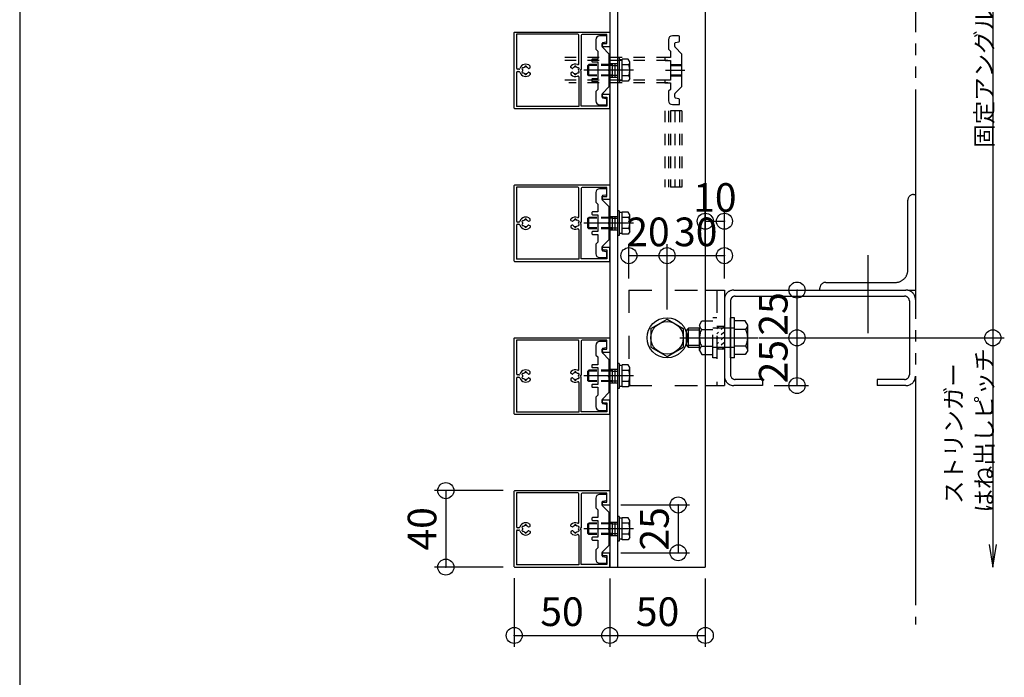
# Model space of a CAD drawing. Extents: x 60 to 2501, y 96 to 1686.
# Drawn here: x 60 to 575, y 699 to 1043 of the extents above; entities that cross this region are included whole.
import ezdxf

# ---------------------------------------------------------------- set-up
doc = ezdxf.new("R2010")
doc.units = 0
doc.header["$LTSCALE"] = 6
for name, pattern in [('CENTER', [23, 20, -1, 1, -1]), ('DASHED', [4, 2, -2]), ('DOT', [2, 1, -1]), ('PHANTOM', [25, 20, -1, 1, -1, 1, -1])]:
    doc.linetypes.add(name, pattern=pattern)
for name, color, linetype in [('ストリンガー', 7, 'CONTINUOUS'), ('パネル', 7, 'CONTINUOUS'), ('ボルトセット', 7, 'CONTINUOUS'), ('ボルトナット', 7, 'CONTINUOUS'), ('レイヤ1', 7, 'CONTINUOUS'), ('取付金具', 7, 'CONTINUOUS'), ('固定アングル', 7, 'CONTINUOUS'), ('寸法', 7, 'CONTINUOUS'), ('鉄骨下地', 7, 'CONTINUOUS')]:
    doc.layers.add(name, color=color, linetype=linetype)
doc.styles.get("Standard").update_dxf_attribs({"font": 'txt', "bigfont": 'bigfont'})
doc.dimstyles.new('M7DIMSTL', dxfattribs={"dimscale": 6, "dimtxt": 2.5, "dimasz": 2.5, "dimexe": 1.25, "dimexo": 0.625, "dimtad": 1, "dimdsep": 46, "dimtxsty": 'STANDARD', "dimcen": 2.5, "dimadec": 0, "dimazin": 0, "dimtfac": 1, "dimtmove": 0, "dimatfit": 3, "dimfxl": 1, "dimarcsym": 0})

# ---------------------------------------------------------------- blocks, each defined once
blk = doc.blocks.new('BK42')
at = {"layer": 'ストリンガー', "color": 0, "linetype": 'CONTINUOUS'}
for p, q in [((368.81, 1276.99), (418.81, 1276.99)), ((368.81, 1276.99), (368.81, 756.99)), ((372.81, 1276.99), (372.81, 756.99)), ((418.81, 1276.99), (418.81, 756.99)), ((368.81, 756.99), (418.81, 756.99))]:
    blk.add_line(p, q, dxfattribs=at)
at = {"layer": 'ストリンガー', "color": 0, "linetype": 'DASHED'}
for p, q in [((368.81, 1260.49), (372.81, 1260.49)), ((370.14, 1260.49), (370.14, 1253.49)), ((371.48, 1260.49), (371.48, 1253.49)), ((368.81, 1253.49), (372.81, 1253.49)), ((368.81, 1180.49), (372.81, 1180.49)), ((370.14, 1180.49), (370.14, 1173.49)), ((371.48, 1180.49), (371.48, 1173.49)), ((368.81, 1173.49), (372.81, 1173.49)), ((368.81, 1100.49), (372.81, 1100.49)), ((370.14, 1100.49), (370.14, 1093.49)), ((371.48, 1100.49), (371.48, 1093.49)), ((368.81, 1093.49), (372.81, 1093.49)), ((368.81, 1020.49), (372.81, 1020.49)), ((370.14, 1020.49), (370.14, 1013.49)), ((371.48, 1020.49), (371.48, 1013.49)), ((368.81, 1013.49), (372.81, 1013.49)), ((368.81, 940.49), (372.81, 940.49)), ((370.14, 940.49), (370.14, 933.49)), ((371.48, 940.49), (371.48, 933.49)), ((368.81, 933.49), (372.81, 933.49)), ((368.81, 860.49), (372.81, 860.49)), ((370.14, 860.49), (370.14, 853.49)), ((371.48, 860.49), (371.48, 853.49)), ((368.81, 853.49), (372.81, 853.49)), ((368.81, 780.49), (372.81, 780.49)), ((370.14, 780.49), (370.14, 773.49)), ((371.48, 780.49), (371.48, 773.49)), ((368.81, 773.49), (372.81, 773.49))]:
    blk.add_line(p, q, dxfattribs=at)
blk = doc.blocks.new('BK51')
at = {"layer": '取付金具', "color": 0, "linetype": 'CONTINUOUS'}
for p, q in [((361.51, 1032.99), (361.51, 1027.99)), ((366.81, 1034.99), (363.51, 1034.99)), ((364.81, 1029.4), (364.81, 1031.08)), ((365.21, 1031.57), (366.91, 1031.91)), ((367.31, 1032.4), (367.31, 1034.49)), ((361.51, 1027.99), (362.51, 1026.99)), ((362.51, 1026.99), (362.51, 1022.89)), ((368.51, 1025.49), (364.96, 1029.04)), ((368.51, 1017.51), (368.51, 1025.49)), ((359.51, 1022.59), (359.51, 1021.69)), ((362.51, 1022.89), (359.81, 1022.89)), ((359.81, 1021.39), (362.51, 1021.39)), ((362.51, 1021.39), (362.51, 1012.59)), ((368.21, 1016.99), (368.51, 1017.51)), ((368.51, 1016.47), (368.21, 1016.99)), ((368.51, 1008.49), (368.51, 1016.47)), ((359.51, 1012.29), (359.51, 1011.39)), ((362.51, 1012.59), (359.81, 1012.59)), ((359.81, 1011.09), (362.51, 1011.09)), ((362.51, 1011.09), (362.51, 1006.99)), ((362.51, 1011.09), (362.51, 1006.99)), ((362.51, 1006.99), (361.51, 1005.99)), ((361.51, 1005.99), (361.51, 1000.99)), ((364.96, 1004.94), (368.51, 1008.49)), ((364.81, 1002.9), (364.81, 1004.58)), ((366.91, 1002.07), (365.21, 1002.41)), ((367.31, 999.49), (367.31, 1001.58)), ((363.51, 998.99), (366.81, 998.99))]:
    blk.add_line(p, q, dxfattribs=at)
for centre, radius, start, end in [((363.51, 1032.99), 2, 90, 180), ((365.31, 1031.08), 0.5, 101.3099, 180), ((366.81, 1034.49), 0.5, 0, 90), ((366.81, 1032.4), 0.5, -78.6901, 0), ((365.31, 1029.4), 0.5, 180, 225), ((359.81, 1022.59), 0.3, 90, 180), ((359.81, 1021.69), 0.3, 180, 270), ((359.81, 1012.29), 0.3, 90, 180), ((359.81, 1011.39), 0.3, 180, 270), ((365.31, 1004.58), 0.5, 135, 180), ((363.51, 1000.99), 2, 180, 270), ((365.31, 1002.9), 0.5, 180, 258.6901), ((366.81, 1001.58), 0.5, 0, 78.6901), ((366.81, 999.49), 0.5, -90, 0)]:
    blk.add_arc(centre, radius, start, end, dxfattribs=at)
blk = doc.blocks.new('BK52')
at = {"layer": 'パネル', "color": 0, "linetype": 'CONTINUOUS'}
for p, q in [((318.81, 997.19), (318.81, 1036.79)), ((319.01, 1036.99), (368.61, 1036.99)), ((352.16, 1035.84), (319.96, 1035.84)), ((319.96, 1035.84), (319.96, 1018.09)), ((368.81, 1036.79), (368.81, 1029.69)), ((352.66, 1020.46), (352.66, 1035.34)), ((353.81, 1035.19), (353.81, 1017.51)), ((367.31, 1035.69), (354.31, 1035.69)), ((365.56, 1030.99), (367.31, 1030.99)), ((367.31, 1030.99), (367.31, 1035.69)), ((365.56, 1029.49), (368.61, 1029.49)), ((319.96, 1015.89), (319.96, 998.14)), ((321.25, 1017.59), (320.46, 1017.59)), ((320.46, 1016.39), (321.25, 1016.39)), ((326.54, 1017.99), (327.01, 1018.26)), ((326.54, 1015.99), (327.01, 1015.72)), ((327.11, 1018.43), (327.11, 1019.17)), ((327.11, 1015.55), (327.11, 1014.81)), ((348.51, 1018.43), (348.51, 1019.17)), ((348.51, 1015.55), (348.51, 1014.81)), ((349.07, 1017.99), (348.61, 1018.26)), ((349.07, 1015.99), (348.61, 1015.72)), ((353.51, 1016.99), (353.81, 1017.51)), ((353.81, 1016.47), (353.51, 1016.99)), ((353.81, 998.29), (353.81, 1016.47)), ((352.66, 1013.52), (352.66, 998.14)), ((365.56, 1004.49), (368.61, 1004.49)), ((365.56, 1002.99), (367.31, 1002.99)), ((367.31, 1002.99), (367.31, 998.29)), ((368.81, 997.19), (368.81, 1004.29)), ((319.01, 996.99), (368.61, 996.99)), ((352.66, 998.14), (319.96, 998.14)), ((367.31, 998.29), (353.81, 998.29))]:
    blk.add_line(p, q, dxfattribs=at)
for centre, radius, start, end in [((319.01, 1036.79), 0.2, 90, 180), ((352.16, 1035.34), 0.5, 0, 90), ((368.61, 1036.79), 0.2, 0, 90), ((354.31, 1035.19), 0.5, 90, 180), ((365.56, 1030.24), 0.75, 90, 270), ((368.61, 1029.69), 0.2, -90, 0), ((352.16, 1020.46), 0.5, -111.2487, 0), ((320.46, 1018.09), 0.5, 180, 270), ((320.46, 1015.89), 0.5, 90, 180), ((321.25, 1018.09), 0.5, -90, -17.1756), ((321.25, 1015.89), 0.5, 17.1756, 90), ((324.81, 1016.99), 3.23, 46.0353, 162.8244), ((324.81, 1016.99), 3.23, -162.8244, -46.0353), ((323.34, 1017.84), 0.5, 54.4513, 245.5487), ((323.34, 1016.14), 0.5, 114.4513, 305.5487), ((324.81, 1016.99), 1.73, 166.768, 193.232), ((324.81, 1016.99), 1.73, 106.768, 133.232), ((324.81, 1016.99), 1.73, -133.232, -106.768), ((324.81, 1018.69), 0.5, -5.5487, 185.5487), ((324.81, 1015.29), 0.5, 174.4513, 365.5487), ((324.81, 1016.99), 1.73, 38.5196, 73.232), ((324.81, 1016.99), 1.73, -73.232, -38.5196), ((326.39, 1018.25), 0.3, -141.4804, -60), ((326.39, 1015.73), 0.3, 60, 141.4804), ((326.91, 1018.43), 0.2, -60, 0), ((326.91, 1015.55), 0.2, 0, 60), ((326.91, 1019.17), 0.2, 0, 46.0353), ((348.71, 1019.17), 0.2, 133.9647, 180), ((348.71, 1018.43), 0.2, 180, 240), ((348.71, 1015.55), 0.2, 120, 180), ((350.81, 1016.99), 3.23, 68.7513, 133.9647), ((349.22, 1018.25), 0.3, -120, -38.5196), ((349.22, 1015.73), 0.3, 38.5196, 120), ((350.81, 1016.99), 1.73, 106.768, 141.4804), ((350.81, 1016.99), 1.73, -141.4804, -106.768), ((350.81, 1018.69), 0.5, -5.5487, 185.5487), ((350.81, 1015.29), 0.5, 174.4513, 365.5487), ((350.81, 1016.99), 1.73, 46.768, 73.232), ((350.81, 1016.99), 1.73, -73.232, -46.768), ((352.28, 1017.84), 0.5, -65.5487, 125.5487), ((352.28, 1016.14), 0.5, -125.5487, 65.5487), ((350.81, 1016.99), 1.73, -13.232, 13.232), ((326.91, 1014.81), 0.2, -46.0353, 0), ((348.71, 1014.81), 0.2, 180, 226.0353), ((350.81, 1016.99), 3.23, -133.9647, -68.7513), ((352.16, 1013.52), 0.5, 0, 111.2487), ((365.56, 1003.74), 0.75, 90, 270), ((368.61, 1004.29), 0.2, 0, 90), ((319.01, 997.19), 0.2, 180, 270), ((368.61, 997.19), 0.2, -90, 0)]:
    blk.add_arc(centre, radius, start, end, dxfattribs=at)
blk = doc.blocks.new('BK53')
at = {"layer": 'パネル', "color": 0, "linetype": 'CONTINUOUS'}
for p, q in [((318.81, 917.19), (318.81, 956.79)), ((319.01, 956.99), (368.61, 956.99)), ((352.16, 955.84), (319.96, 955.84)), ((319.96, 955.84), (319.96, 938.09)), ((352.66, 940.46), (352.66, 955.34)), ((353.81, 955.19), (353.81, 937.51)), ((367.31, 955.69), (354.31, 955.69)), ((367.31, 950.99), (367.31, 955.69)), ((368.81, 956.79), (368.81, 949.69)), ((365.56, 950.99), (367.31, 950.99)), ((365.56, 949.49), (368.61, 949.49)), ((326.54, 937.99), (327.01, 938.26)), ((327.11, 938.43), (327.11, 939.17)), ((348.51, 938.43), (348.51, 939.17)), ((349.07, 937.99), (348.61, 938.26)), ((319.96, 935.89), (319.96, 918.14)), ((321.25, 937.59), (320.46, 937.59)), ((320.46, 936.39), (321.25, 936.39)), ((326.54, 935.99), (327.01, 935.72)), ((327.11, 935.55), (327.11, 934.81)), ((348.51, 935.55), (348.51, 934.81)), ((349.07, 935.99), (348.61, 935.72)), ((352.66, 933.52), (352.66, 918.14)), ((353.51, 936.99), (353.81, 937.51)), ((353.81, 936.47), (353.51, 936.99)), ((353.81, 918.29), (353.81, 936.47)), ((365.56, 924.49), (368.61, 924.49)), ((365.56, 922.99), (367.31, 922.99)), ((367.31, 922.99), (367.31, 918.29)), ((368.81, 917.19), (368.81, 924.29)), ((352.66, 918.14), (319.96, 918.14)), ((367.31, 918.29), (353.81, 918.29)), ((319.01, 916.99), (368.61, 916.99))]:
    blk.add_line(p, q, dxfattribs=at)
for centre, radius, start, end in [((319.01, 956.79), 0.2, 90, 180), ((352.16, 955.34), 0.5, 0, 90), ((354.31, 955.19), 0.5, 90, 180), ((368.61, 956.79), 0.2, 0, 90), ((365.56, 950.24), 0.75, 90, 270), ((368.61, 949.69), 0.2, -90, 0), ((320.46, 938.09), 0.5, 180, 270), ((321.25, 938.09), 0.5, -90, -17.1756), ((324.81, 936.99), 3.23, 46.0353, 162.8244), ((323.34, 937.84), 0.5, 54.4513, 245.5487), ((324.81, 936.99), 1.73, 106.768, 133.232), ((324.81, 938.69), 0.5, -5.5487, 185.5487), ((324.81, 936.99), 1.73, 38.5196, 73.232), ((326.39, 938.25), 0.3, -141.4804, -60), ((326.91, 938.43), 0.2, -60, 0), ((326.91, 939.17), 0.2, 0, 46.0353), ((348.71, 939.17), 0.2, 133.9647, 180), ((348.71, 938.43), 0.2, 180, 240), ((350.81, 936.99), 3.23, 68.7513, 133.9647), ((349.22, 938.25), 0.3, -120, -38.5196), ((350.81, 936.99), 1.73, 106.768, 141.4804), ((350.81, 938.69), 0.5, -5.5487, 185.5487), ((350.81, 936.99), 1.73, 46.768, 73.232), ((352.16, 940.46), 0.5, -111.2487, 0), ((352.28, 937.84), 0.5, -65.5487, 125.5487), ((320.46, 935.89), 0.5, 90, 180), ((321.25, 935.89), 0.5, 17.1756, 90), ((324.81, 936.99), 3.23, -162.8244, -46.0353), ((323.34, 936.14), 0.5, 114.4513, 305.5487), ((324.81, 936.99), 1.73, 166.768, 193.232), ((324.81, 936.99), 1.73, -133.232, -106.768), ((324.81, 935.29), 0.5, 174.4513, 365.5487), ((324.81, 936.99), 1.73, -73.232, -38.5196), ((326.39, 935.73), 0.3, 60, 141.4804), ((326.91, 935.55), 0.2, 0, 60), ((326.91, 934.81), 0.2, -46.0353, 0), ((348.71, 935.55), 0.2, 120, 180), ((348.71, 934.81), 0.2, 180, 226.0353), ((350.81, 936.99), 3.23, -133.9647, -68.7513), ((349.22, 935.73), 0.3, 38.5196, 120), ((350.81, 936.99), 1.73, -141.4804, -106.768), ((350.81, 935.29), 0.5, 174.4513, 365.5487), ((350.81, 936.99), 1.73, -73.232, -46.768), ((352.16, 933.52), 0.5, 0, 111.2487), ((352.28, 936.14), 0.5, -125.5487, 65.5487), ((350.81, 936.99), 1.73, -13.232, 13.232), ((365.56, 923.74), 0.75, 90, 270), ((368.61, 924.29), 0.2, 0, 90), ((319.01, 917.19), 0.2, 180, 270), ((368.61, 917.19), 0.2, -90, 0)]:
    blk.add_arc(centre, radius, start, end, dxfattribs=at)
blk = doc.blocks.new('BK54')
at = {"layer": '取付金具', "color": 0, "linetype": 'CONTINUOUS'}
for p, q in [((366.81, 954.99), (363.51, 954.99)), ((367.31, 952.4), (367.31, 954.49)), ((361.51, 952.99), (361.51, 947.99)), ((364.81, 949.4), (364.81, 951.08)), ((368.51, 945.49), (364.96, 949.04)), ((365.21, 951.57), (366.91, 951.91)), ((361.51, 947.99), (362.51, 946.99)), ((362.51, 946.99), (362.51, 942.89)), ((368.51, 937.51), (368.51, 945.49)), ((359.51, 942.59), (359.51, 941.69)), ((362.51, 942.89), (359.81, 942.89)), ((359.81, 941.39), (362.51, 941.39)), ((362.51, 941.39), (362.51, 932.59)), ((368.21, 936.99), (368.51, 937.51)), ((368.51, 936.47), (368.21, 936.99)), ((368.51, 928.49), (368.51, 936.47)), ((359.51, 932.29), (359.51, 931.39)), ((362.51, 932.59), (359.81, 932.59)), ((359.81, 931.09), (362.51, 931.09)), ((362.51, 931.09), (362.51, 926.99)), ((362.51, 931.09), (362.51, 926.99)), ((364.96, 924.94), (368.51, 928.49)), ((362.51, 926.99), (361.51, 925.99)), ((361.51, 925.99), (361.51, 920.99)), ((364.81, 922.9), (364.81, 924.58)), ((366.91, 922.07), (365.21, 922.41)), ((363.51, 918.99), (366.81, 918.99)), ((367.31, 919.49), (367.31, 921.58))]:
    blk.add_line(p, q, dxfattribs=at)
for centre, radius, start, end in [((363.51, 952.99), 2, 90, 180), ((366.81, 954.49), 0.5, 0, 90), ((365.31, 951.08), 0.5, 101.3099, 180), ((365.31, 949.4), 0.5, 180, 225), ((366.81, 952.4), 0.5, -78.6901, 0), ((359.81, 942.59), 0.3, 90, 180), ((359.81, 941.69), 0.3, 180, 270), ((359.81, 932.29), 0.3, 90, 180), ((359.81, 931.39), 0.3, 180, 270), ((365.31, 924.58), 0.5, 135, 180), ((365.31, 922.9), 0.5, 180, 258.6901), ((363.51, 920.99), 2, 180, 270), ((366.81, 919.49), 0.5, -90, 0), ((366.81, 921.58), 0.5, 0, 78.6901)]:
    blk.add_arc(centre, radius, start, end, dxfattribs=at)
blk = doc.blocks.new('BK55')
at = {"layer": 'ボルトナット', "color": 0, "linetype": 'CONTINUOUS'}
for p, q in [((390.31, 881.9), (398.81, 886.8)), ((398.81, 886.8), (407.31, 881.9)), ((390.31, 881.9), (390.31, 872.08)), ((407.31, 881.9), (407.31, 872.08)), ((390.31, 872.08), (398.81, 867.17)), ((398.81, 867.17), (407.31, 872.08))]:
    blk.add_line(p, q, dxfattribs=at)
for radius in [10.5, 8.5]:
    blk.add_circle((398.81, 876.99), radius, dxfattribs=at)
blk = doc.blocks.new('BK56')
at = {"layer": 'ボルトナット', "color": 0, "linetype": 'DASHED'}
for p, q in [((422.81, 866.49), (422.81, 887.49)), ((424.81, 887.49), (422.81, 887.49)), ((409.01, 880.99), (410.01, 881.99)), ((410.01, 871.99), (410.01, 881.99)), ((415.81, 881.99), (410.01, 881.99)), ((415.81, 883.59), (417.08, 885.79)), ((415.81, 870.39), (415.81, 883.59)), ((416.81, 881.39), (422.81, 881.39)), ((417.08, 885.79), (422.81, 885.79)), ((434.01, 881.99), (422.81, 881.99)), ((415.81, 880.99), (409.01, 880.99)), ((409.01, 872.99), (409.01, 880.99)), ((415.81, 872.99), (409.01, 872.99)), ((415.81, 871.99), (410.01, 871.99)), ((416.81, 872.59), (422.81, 872.59)), ((434.01, 871.99), (422.81, 871.99)), ((415.81, 870.39), (417.08, 868.19)), ((417.08, 868.19), (422.81, 868.19)), ((424.81, 866.49), (422.81, 866.49))]:
    blk.add_line(p, q, dxfattribs=at)
at = {"layer": 'ボルトナット', "color": 0, "linetype": 'CONTINUOUS'}
for p, q in [((432.01, 866.49), (432.01, 887.49)), ((434.01, 887.49), (432.01, 887.49)), ((434.01, 866.49), (434.01, 887.49)), ((439.74, 885.79), (434.01, 885.79)), ((440.01, 881.39), (434.01, 881.39)), ((441.01, 883.59), (439.74, 885.79)), ((441.01, 870.39), (441.01, 883.59)), ((410.01, 871.99), (409.01, 872.99)), ((440.01, 872.59), (434.01, 872.59)), ((434.01, 866.49), (432.01, 866.49)), ((439.74, 868.19), (434.01, 868.19)), ((441.01, 870.39), (439.74, 868.19))]:
    blk.add_line(p, q, dxfattribs=at)
at = {"layer": 'ボルトナット', "color": 0, "linetype": 'CENTER'}
blk.add_line((405.48, 876.99), (446.42, 876.99), dxfattribs=at)
at = {"layer": 'ボルトナット', "color": 0, "linetype": 'DASHED'}
for centre, radius, start, end in [((418.73, 883.59), 2.92, 180, 228.8878), ((425.99, 876.99), 10.18, 154.3915, 205.6085), ((418.73, 870.39), 2.92, 131.1121, 180)]:
    blk.add_arc(centre, radius, start, end, dxfattribs=at)
at = {"layer": 'ボルトナット', "color": 0, "linetype": 'CONTINUOUS'}
for centre, radius, start, end in [((438.09, 883.59), 2.92, -48.8879, 0), ((430.83, 876.99), 10.18, -25.6086, 25.6085), ((438.09, 870.39), 2.92, 0, 48.8879)]:
    blk.add_arc(centre, radius, start, end, dxfattribs=at)
blk = doc.blocks.new('BK57')
at = {"layer": 'パネル', "color": 0, "linetype": 'CONTINUOUS'}
for p, q in [((318.81, 837.19), (318.81, 876.79)), ((319.01, 876.99), (368.61, 876.99)), ((368.81, 876.79), (368.81, 869.69)), ((352.16, 875.84), (319.96, 875.84)), ((319.96, 875.84), (319.96, 858.09)), ((352.66, 860.46), (352.66, 875.34)), ((353.81, 875.19), (353.81, 857.51)), ((367.31, 875.69), (354.31, 875.69)), ((365.56, 870.99), (367.31, 870.99)), ((367.31, 870.99), (367.31, 875.69)), ((365.56, 869.49), (368.61, 869.49)), ((319.96, 855.89), (319.96, 838.14)), ((321.25, 857.59), (320.46, 857.59)), ((320.46, 856.39), (321.25, 856.39)), ((326.54, 857.99), (327.01, 858.26)), ((326.54, 855.99), (327.01, 855.72)), ((327.11, 858.43), (327.11, 859.17)), ((327.11, 855.55), (327.11, 854.81)), ((348.51, 858.43), (348.51, 859.17)), ((348.51, 855.55), (348.51, 854.81)), ((349.07, 857.99), (348.61, 858.26)), ((349.07, 855.99), (348.61, 855.72)), ((353.51, 856.99), (353.81, 857.51)), ((353.81, 856.47), (353.51, 856.99)), ((353.81, 838.29), (353.81, 856.47)), ((352.66, 853.52), (352.66, 838.14)), ((365.56, 844.49), (368.61, 844.49)), ((365.56, 842.99), (367.31, 842.99)), ((367.31, 842.99), (367.31, 838.29)), ((368.81, 837.19), (368.81, 844.29)), ((319.01, 836.99), (368.61, 836.99)), ((352.66, 838.14), (319.96, 838.14)), ((367.31, 838.29), (353.81, 838.29))]:
    blk.add_line(p, q, dxfattribs=at)
for centre, radius, start, end in [((319.01, 876.79), 0.2, 90, 180), ((368.61, 876.79), 0.2, 0, 90), ((352.16, 875.34), 0.5, 0, 90), ((354.31, 875.19), 0.5, 90, 180), ((365.56, 870.24), 0.75, 90, 270), ((368.61, 869.69), 0.2, -90, 0), ((320.46, 858.09), 0.5, 180, 270), ((320.46, 855.89), 0.5, 90, 180), ((321.25, 858.09), 0.5, -90, -17.1756), ((321.25, 855.89), 0.5, 17.1756, 90), ((324.81, 856.99), 3.23, 46.0353, 162.8244), ((324.81, 856.99), 3.23, -162.8244, -46.0353), ((323.34, 857.84), 0.5, 54.4513, 245.5487), ((323.34, 856.14), 0.5, 114.4513, 305.5487), ((324.81, 856.99), 1.73, 166.768, 193.232), ((324.81, 856.99), 1.73, 106.768, 133.232), ((324.81, 856.99), 1.73, -133.232, -106.768), ((324.81, 858.69), 0.5, -5.5487, 185.5487), ((324.81, 856.99), 1.73, 38.5196, 73.232), ((324.81, 856.99), 1.73, -73.232, -38.5196), ((326.39, 858.25), 0.3, -141.4804, -60), ((326.39, 855.73), 0.3, 60, 141.4804), ((326.91, 858.43), 0.2, -60, 0), ((326.91, 855.55), 0.2, 0, 60), ((326.91, 859.17), 0.2, 0, 46.0353), ((348.71, 859.17), 0.2, 133.9647, 180), ((348.71, 858.43), 0.2, 180, 240), ((348.71, 855.55), 0.2, 120, 180), ((350.81, 856.99), 3.23, 68.7513, 133.9647), ((349.22, 858.25), 0.3, -120, -38.5196), ((349.22, 855.73), 0.3, 38.5196, 120), ((350.81, 856.99), 1.73, 106.768, 141.4804), ((350.81, 856.99), 1.73, -141.4804, -106.768), ((350.81, 858.69), 0.5, -5.5487, 185.5487), ((350.81, 856.99), 1.73, 46.768, 73.232), ((350.81, 856.99), 1.73, -73.232, -46.768), ((352.16, 860.46), 0.5, -111.2487, 0), ((352.28, 857.84), 0.5, -65.5487, 125.5487), ((352.28, 856.14), 0.5, -125.5487, 65.5487), ((350.81, 856.99), 1.73, -13.232, 13.232), ((324.81, 855.29), 0.5, 174.4513, 365.5487), ((326.91, 854.81), 0.2, -46.0353, 0), ((348.71, 854.81), 0.2, 180, 226.0353), ((350.81, 856.99), 3.23, -133.9647, -68.7513), ((350.81, 855.29), 0.5, 174.4513, 365.5487), ((352.16, 853.52), 0.5, 0, 111.2487), ((365.56, 843.74), 0.75, 90, 270), ((368.61, 844.29), 0.2, 0, 90), ((319.01, 837.19), 0.2, 180, 270), ((368.61, 837.19), 0.2, -90, 0)]:
    blk.add_arc(centre, radius, start, end, dxfattribs=at)
blk = doc.blocks.new('BK58')
at = {"layer": '取付金具', "color": 0, "linetype": 'CONTINUOUS'}
for p, q in [((361.51, 872.99), (361.51, 867.99)), ((366.81, 874.99), (363.51, 874.99)), ((364.81, 869.4), (364.81, 871.08)), ((365.21, 871.57), (366.91, 871.91)), ((367.31, 872.4), (367.31, 874.49)), ((361.51, 867.99), (362.51, 866.99)), ((362.51, 866.99), (362.51, 862.89)), ((368.51, 865.49), (364.96, 869.04)), ((359.51, 862.59), (359.51, 861.69)), ((362.51, 862.89), (359.81, 862.89)), ((359.81, 861.39), (362.51, 861.39)), ((362.51, 861.39), (362.51, 852.59)), ((368.51, 857.51), (368.51, 865.49)), ((368.21, 856.99), (368.51, 857.51)), ((368.51, 856.47), (368.21, 856.99)), ((368.51, 848.49), (368.51, 856.47)), ((359.51, 852.29), (359.51, 851.39)), ((362.51, 852.59), (359.81, 852.59)), ((359.81, 851.09), (362.51, 851.09)), ((362.51, 851.09), (362.51, 846.99)), ((362.51, 851.09), (362.51, 846.99)), ((362.51, 846.99), (361.51, 845.99)), ((361.51, 845.99), (361.51, 840.99)), ((364.96, 844.94), (368.51, 848.49)), ((364.81, 842.9), (364.81, 844.58)), ((366.91, 842.07), (365.21, 842.41)), ((367.31, 839.49), (367.31, 841.58)), ((363.51, 838.99), (366.81, 838.99))]:
    blk.add_line(p, q, dxfattribs=at)
for centre, radius, start, end in [((363.51, 872.99), 2, 90, 180), ((365.31, 871.08), 0.5, 101.3099, 180), ((366.81, 874.49), 0.5, 0, 90), ((366.81, 872.4), 0.5, -78.6901, 0), ((365.31, 869.4), 0.5, 180, 225), ((359.81, 862.59), 0.3, 90, 180), ((359.81, 861.69), 0.3, 180, 270), ((359.81, 852.29), 0.3, 90, 180), ((359.81, 851.39), 0.3, 180, 270), ((363.51, 840.99), 2, 180, 270), ((365.31, 844.58), 0.5, 135, 180), ((365.31, 842.9), 0.5, 180, 258.6901), ((366.81, 841.58), 0.5, 0, 78.6901), ((366.81, 839.49), 0.5, -90, 0)]:
    blk.add_arc(centre, radius, start, end, dxfattribs=at)
blk = doc.blocks.new('BK59')
at = {"layer": 'パネル', "color": 0, "linetype": 'CONTINUOUS'}
for p, q in [((318.81, 757.19), (318.81, 796.79)), ((319.01, 796.99), (368.61, 796.99)), ((352.16, 795.84), (319.96, 795.84)), ((319.96, 795.84), (319.96, 778.09)), ((352.66, 780.46), (352.66, 795.34)), ((353.81, 795.19), (353.81, 777.51)), ((367.31, 795.69), (354.31, 795.69)), ((367.31, 790.99), (367.31, 795.69)), ((368.81, 796.79), (368.81, 789.69)), ((365.56, 790.99), (367.31, 790.99)), ((365.56, 789.49), (368.61, 789.49)), ((326.54, 777.99), (327.01, 778.26)), ((327.11, 778.43), (327.11, 779.17)), ((348.51, 778.43), (348.51, 779.17)), ((349.07, 777.99), (348.61, 778.26)), ((319.96, 775.89), (319.96, 758.14)), ((321.25, 777.59), (320.46, 777.59)), ((320.46, 776.39), (321.25, 776.39)), ((326.54, 775.99), (327.01, 775.72)), ((327.11, 775.55), (327.11, 774.81)), ((348.51, 775.55), (348.51, 774.81)), ((349.07, 775.99), (348.61, 775.72)), ((352.66, 773.52), (352.66, 758.14)), ((353.51, 776.99), (353.81, 777.51)), ((353.81, 776.47), (353.51, 776.99)), ((353.81, 758.29), (353.81, 776.47)), ((365.56, 764.49), (368.61, 764.49)), ((365.56, 762.99), (367.31, 762.99)), ((367.31, 762.99), (367.31, 758.29)), ((368.81, 757.19), (368.81, 764.29)), ((352.66, 758.14), (319.96, 758.14)), ((367.31, 758.29), (353.81, 758.29)), ((319.01, 756.99), (368.61, 756.99))]:
    blk.add_line(p, q, dxfattribs=at)
for centre, radius, start, end in [((319.01, 796.79), 0.2, 90, 180), ((352.16, 795.34), 0.5, 0, 90), ((354.31, 795.19), 0.5, 90, 180), ((368.61, 796.79), 0.2, 0, 90), ((365.56, 790.24), 0.75, 90, 270), ((368.61, 789.69), 0.2, -90, 0), ((324.81, 776.99), 3.23, 46.0353, 162.8244), ((323.34, 777.84), 0.5, 54.4513, 245.5487), ((324.81, 776.99), 1.73, 106.768, 133.232), ((324.81, 778.69), 0.5, -5.5487, 185.5487), ((324.81, 776.99), 1.73, 38.5196, 73.232), ((326.91, 778.43), 0.2, -60, 0), ((326.91, 779.17), 0.2, 0, 46.0353), ((348.71, 779.17), 0.2, 133.9647, 180), ((348.71, 778.43), 0.2, 180, 240), ((350.81, 776.99), 3.23, 68.7513, 133.9647), ((350.81, 776.99), 1.73, 106.768, 141.4804), ((350.81, 778.69), 0.5, -5.5487, 185.5487), ((350.81, 776.99), 1.73, 46.768, 73.232), ((352.16, 780.46), 0.5, -111.2487, 0), ((352.28, 777.84), 0.5, -65.5487, 125.5487), ((320.46, 778.09), 0.5, 180, 270), ((320.46, 775.89), 0.5, 90, 180), ((321.25, 778.09), 0.5, -90, -17.1756), ((321.25, 775.89), 0.5, 17.1756, 90), ((324.81, 776.99), 3.23, -162.8244, -46.0353), ((323.34, 776.14), 0.5, 114.4513, 305.5487), ((324.81, 776.99), 1.73, 166.768, 193.232), ((324.81, 776.99), 1.73, -133.232, -106.768), ((324.81, 775.29), 0.5, 174.4513, 365.5487), ((324.81, 776.99), 1.73, -73.232, -38.5196), ((326.39, 778.25), 0.3, -141.4804, -60), ((326.39, 775.73), 0.3, 60, 141.4804), ((326.91, 775.55), 0.2, 0, 60), ((326.91, 774.81), 0.2, -46.0353, 0), ((348.71, 775.55), 0.2, 120, 180), ((348.71, 774.81), 0.2, 180, 226.0353), ((350.81, 776.99), 3.23, -133.9647, -68.7513), ((349.22, 778.25), 0.3, -120, -38.5196), ((349.22, 775.73), 0.3, 38.5196, 120), ((350.81, 776.99), 1.73, -141.4804, -106.768), ((350.81, 775.29), 0.5, 174.4513, 365.5487), ((350.81, 776.99), 1.73, -73.232, -46.768), ((352.16, 773.52), 0.5, 0, 111.2487), ((352.28, 776.14), 0.5, -125.5487, 65.5487), ((350.81, 776.99), 1.73, -13.232, 13.232), ((365.56, 763.74), 0.75, 90, 270), ((368.61, 764.29), 0.2, 0, 90), ((319.01, 757.19), 0.2, 180, 270), ((368.61, 757.19), 0.2, -90, 0)]:
    blk.add_arc(centre, radius, start, end, dxfattribs=at)
blk = doc.blocks.new('BK60')
at = {"layer": '取付金具', "color": 0, "linetype": 'CONTINUOUS'}
for p, q in [((366.81, 794.99), (363.51, 794.99)), ((367.31, 792.4), (367.31, 794.49)), ((361.51, 792.99), (361.51, 787.99)), ((364.81, 789.4), (364.81, 791.08)), ((368.51, 785.49), (364.96, 789.04)), ((365.21, 791.57), (366.91, 791.91)), ((361.51, 787.99), (362.51, 786.99)), ((362.51, 786.99), (362.51, 782.89)), ((368.51, 777.51), (368.51, 785.49)), ((359.51, 782.59), (359.51, 781.69)), ((362.51, 782.89), (359.81, 782.89)), ((359.81, 781.39), (362.51, 781.39)), ((362.51, 781.39), (362.51, 772.59)), ((368.21, 776.99), (368.51, 777.51)), ((368.51, 776.47), (368.21, 776.99)), ((368.51, 768.49), (368.51, 776.47)), ((359.51, 772.29), (359.51, 771.39)), ((362.51, 772.59), (359.81, 772.59)), ((359.81, 771.09), (362.51, 771.09)), ((362.51, 771.09), (362.51, 766.99)), ((362.51, 771.09), (362.51, 766.99)), ((364.96, 764.94), (368.51, 768.49)), ((362.51, 766.99), (361.51, 765.99)), ((361.51, 765.99), (361.51, 760.99)), ((364.81, 762.9), (364.81, 764.58)), ((363.51, 758.99), (366.81, 758.99)), ((366.91, 762.07), (365.21, 762.41)), ((367.31, 759.49), (367.31, 761.58))]:
    blk.add_line(p, q, dxfattribs=at)
for centre, radius, start, end in [((363.51, 792.99), 2, 90, 180), ((366.81, 794.49), 0.5, 0, 90), ((365.31, 791.08), 0.5, 101.3099, 180), ((365.31, 789.4), 0.5, 180, 225), ((366.81, 792.4), 0.5, -78.6901, 0), ((359.81, 782.59), 0.3, 90, 180), ((359.81, 781.69), 0.3, 180, 270), ((359.81, 772.29), 0.3, 90, 180), ((359.81, 771.39), 0.3, 180, 270), ((365.31, 764.58), 0.5, 135, 180), ((365.31, 762.9), 0.5, 180, 258.6901), ((363.51, 760.99), 2, 180, 270), ((366.81, 759.49), 0.5, -90, 0), ((366.81, 761.58), 0.5, 0, 78.6901)]:
    blk.add_arc(centre, radius, start, end, dxfattribs=at)
blk = doc.blocks.new('BK66')
at = {"layer": 'ボルトセット', "color": 0, "linetype": 'CONTINUOUS'}
for p, q in [((372.81, 1023.49), (372.81, 1010.49)), ((373.81, 1023.49), (372.81, 1023.49)), ((373.81, 1023.49), (373.81, 1010.49)), ((375.31, 1022.54), (373.81, 1022.54)), ((375.31, 1011.27), (375.31, 1022.81)), ((378.51, 1022.81), (375.31, 1022.81)), ((379.31, 1021.44), (378.51, 1022.81)), ((379.31, 1012.64), (379.31, 1021.44)), ((357.31, 1019.54), (357.81, 1020.04)), ((357.31, 1014.54), (357.31, 1019.54)), ((362.01, 1019.54), (357.31, 1019.54)), ((357.81, 1014.04), (357.81, 1020.04)), ((362.01, 1020.04), (357.81, 1020.04)), ((378.81, 1019.92), (375.31, 1019.92)), ((357.81, 1014.04), (357.31, 1014.54)), ((362.01, 1014.54), (357.31, 1014.54)), ((362.01, 1014.04), (357.81, 1014.04)), ((373.81, 1010.49), (372.81, 1010.49)), ((375.31, 1011.54), (373.81, 1011.54)), ((378.81, 1014.15), (375.31, 1014.15)), ((378.51, 1011.27), (375.31, 1011.27)), ((379.31, 1012.64), (378.51, 1011.27))]:
    blk.add_line(p, q, dxfattribs=at)
at = {"layer": 'ボルトセット', "color": 0, "linetype": 'CENTER'}
blk.add_line((381.31, 1017.04), (355.31, 1017.04), dxfattribs=at)
at = {"layer": 'ボルトセット', "color": 0, "linetype": 'DOT'}
for p, q in [((370.31, 1020.04), (362.01, 1020.04)), ((370.31, 1019.54), (362.01, 1019.54)), ((370.31, 1014.04), (370.31, 1020.04)), ((370.31, 1019.54), (372.81, 1019.54)), ((370.31, 1014.54), (362.01, 1014.54)), ((370.31, 1014.04), (362.01, 1014.04)), ((370.31, 1014.54), (372.81, 1014.54))]:
    blk.add_line(p, q, dxfattribs=at)
at = {"layer": 'ボルトセット', "color": 0, "linetype": 'CONTINUOUS'}
for centre, radius, start, end in [((376.78, 1021.43), 2.53, -36.6295, 0.0907), ((370.73, 1017.04), 8.58, -19.6623, 19.6622), ((376.79, 1012.64), 2.52, -0.0893, 36.6917)]:
    blk.add_arc(centre, radius, start, end, dxfattribs=at)
blk = doc.blocks.new('BK67')
at = {"layer": 'ボルトセット', "color": 0, "linetype": 'CONTINUOUS'}
for p, q in [((372.81, 943.49), (372.81, 930.49)), ((373.81, 943.49), (372.81, 943.49)), ((373.81, 943.49), (373.81, 930.49)), ((357.31, 939.54), (357.81, 940.04)), ((357.31, 934.54), (357.31, 939.54)), ((362.01, 939.54), (357.31, 939.54)), ((357.81, 934.04), (357.81, 940.04)), ((362.01, 940.04), (357.81, 940.04)), ((375.31, 942.54), (373.81, 942.54)), ((375.31, 931.27), (375.31, 942.81)), ((378.51, 942.81), (375.31, 942.81)), ((378.81, 939.92), (375.31, 939.92)), ((379.31, 941.44), (378.51, 942.81)), ((379.31, 932.64), (379.31, 941.44)), ((357.81, 934.04), (357.31, 934.54)), ((362.01, 934.54), (357.31, 934.54)), ((362.01, 934.04), (357.81, 934.04)), ((378.81, 934.15), (375.31, 934.15)), ((373.81, 930.49), (372.81, 930.49)), ((375.31, 931.54), (373.81, 931.54)), ((378.51, 931.27), (375.31, 931.27)), ((379.31, 932.64), (378.51, 931.27))]:
    blk.add_line(p, q, dxfattribs=at)
at = {"layer": 'ボルトセット', "color": 0, "linetype": 'DOT'}
for p, q in [((370.31, 940.04), (362.01, 940.04)), ((370.31, 939.54), (362.01, 939.54)), ((370.31, 934.04), (370.31, 940.04)), ((370.31, 939.54), (372.81, 939.54)), ((370.31, 934.54), (362.01, 934.54)), ((370.31, 934.04), (362.01, 934.04)), ((370.31, 934.54), (372.81, 934.54))]:
    blk.add_line(p, q, dxfattribs=at)
at = {"layer": 'ボルトセット', "color": 0, "linetype": 'CENTER'}
blk.add_line((381.31, 937.04), (355.31, 937.04), dxfattribs=at)
at = {"layer": 'ボルトセット', "color": 0, "linetype": 'CONTINUOUS'}
for centre, radius, start, end in [((376.78, 941.43), 2.53, -36.6295, 0.0907), ((370.73, 937.04), 8.58, -19.6623, 19.6622), ((376.79, 932.64), 2.52, -0.0893, 36.6917)]:
    blk.add_arc(centre, radius, start, end, dxfattribs=at)
blk = doc.blocks.new('BK68')
at = {"layer": 'ボルトセット', "color": 0, "linetype": 'CONTINUOUS'}
for p, q in [((372.81, 863.49), (372.81, 850.49)), ((373.81, 863.49), (372.81, 863.49)), ((373.81, 863.49), (373.81, 850.49)), ((375.31, 862.54), (373.81, 862.54)), ((375.31, 851.27), (375.31, 862.81)), ((378.51, 862.81), (375.31, 862.81)), ((379.31, 861.44), (378.51, 862.81)), ((379.31, 852.64), (379.31, 861.44)), ((357.31, 859.54), (357.81, 860.04)), ((357.31, 854.54), (357.31, 859.54)), ((362.01, 859.54), (357.31, 859.54)), ((357.81, 854.04), (357.81, 860.04)), ((362.01, 860.04), (357.81, 860.04)), ((378.81, 859.92), (375.31, 859.92)), ((357.81, 854.04), (357.31, 854.54)), ((362.01, 854.54), (357.31, 854.54)), ((362.01, 854.04), (357.81, 854.04)), ((373.81, 850.49), (372.81, 850.49)), ((375.31, 851.54), (373.81, 851.54)), ((378.81, 854.15), (375.31, 854.15)), ((378.51, 851.27), (375.31, 851.27)), ((379.31, 852.64), (378.51, 851.27))]:
    blk.add_line(p, q, dxfattribs=at)
at = {"layer": 'ボルトセット', "color": 0, "linetype": 'CENTER'}
blk.add_line((381.31, 857.04), (355.31, 857.04), dxfattribs=at)
at = {"layer": 'ボルトセット', "color": 0, "linetype": 'DOT'}
for p, q in [((370.31, 860.04), (362.01, 860.04)), ((370.31, 859.54), (362.01, 859.54)), ((370.31, 854.04), (370.31, 860.04)), ((370.31, 859.54), (372.81, 859.54)), ((370.31, 854.54), (362.01, 854.54)), ((370.31, 854.04), (362.01, 854.04)), ((370.31, 854.54), (372.81, 854.54))]:
    blk.add_line(p, q, dxfattribs=at)
at = {"layer": 'ボルトセット', "color": 0, "linetype": 'CONTINUOUS'}
for centre, radius, start, end in [((376.78, 861.43), 2.53, -36.6295, 0.0907), ((370.73, 857.04), 8.58, -19.6623, 19.6622), ((376.79, 852.64), 2.52, -0.0893, 36.6917)]:
    blk.add_arc(centre, radius, start, end, dxfattribs=at)
blk = doc.blocks.new('BK69')
at = {"layer": 'ボルトセット', "color": 0, "linetype": 'CONTINUOUS'}
for p, q in [((372.81, 783.49), (372.81, 770.49)), ((373.81, 783.49), (372.81, 783.49)), ((373.81, 783.49), (373.81, 770.49)), ((357.31, 779.54), (357.81, 780.04)), ((357.31, 774.54), (357.31, 779.54)), ((362.01, 779.54), (357.31, 779.54)), ((357.81, 774.04), (357.81, 780.04)), ((362.01, 780.04), (357.81, 780.04)), ((375.31, 782.54), (373.81, 782.54)), ((375.31, 771.27), (375.31, 782.81)), ((378.51, 782.81), (375.31, 782.81)), ((378.81, 779.92), (375.31, 779.92)), ((379.31, 781.44), (378.51, 782.81)), ((379.31, 772.64), (379.31, 781.44)), ((357.81, 774.04), (357.31, 774.54)), ((362.01, 774.54), (357.31, 774.54)), ((362.01, 774.04), (357.81, 774.04)), ((378.81, 774.15), (375.31, 774.15)), ((373.81, 770.49), (372.81, 770.49)), ((375.31, 771.54), (373.81, 771.54)), ((378.51, 771.27), (375.31, 771.27)), ((379.31, 772.64), (378.51, 771.27))]:
    blk.add_line(p, q, dxfattribs=at)
at = {"layer": 'ボルトセット', "color": 0, "linetype": 'DOT'}
for p, q in [((370.31, 780.04), (362.01, 780.04)), ((370.31, 779.54), (362.01, 779.54)), ((370.31, 774.04), (370.31, 780.04)), ((370.31, 779.54), (372.81, 779.54)), ((370.31, 774.54), (362.01, 774.54)), ((370.31, 774.04), (362.01, 774.04)), ((370.31, 774.54), (372.81, 774.54))]:
    blk.add_line(p, q, dxfattribs=at)
at = {"layer": 'ボルトセット', "color": 0, "linetype": 'CENTER'}
blk.add_line((381.31, 777.04), (355.31, 777.04), dxfattribs=at)
at = {"layer": 'ボルトセット', "color": 0, "linetype": 'CONTINUOUS'}
for centre, radius, start, end in [((376.78, 781.43), 2.53, -36.6295, 0.0907), ((370.73, 777.04), 8.58, -19.6623, 19.6622), ((376.79, 772.64), 2.52, -0.0893, 36.6917)]:
    blk.add_arc(centre, radius, start, end, dxfattribs=at)
blk = doc.blocks.new('BK84')
at = {"layer": '固定アングル', "color": 0, "linetype": 'DASHED'}
for p, q in [((378.81, 901.99), (378.81, 851.99)), ((378.81, 901.99), (418.81, 901.99)), ((424.81, 901.99), (424.81, 851.99)), ((428.81, 882.99), (424.81, 882.99)), ((428.81, 870.99), (424.81, 870.99)), ((378.81, 851.99), (418.81, 851.99))]:
    blk.add_line(p, q, dxfattribs=at)
at = {"layer": '固定アングル', "color": 0, "linetype": 'CONTINUOUS'}
for p, q in [((418.81, 901.99), (428.81, 901.99)), ((428.81, 901.99), (428.81, 851.99)), ((424.81, 881.73), (425.77, 882.68)), ((427.12, 881.34), (428.46, 882.68)), ((424.81, 879.03), (425.77, 879.99)), ((424.81, 876.34), (425.77, 877.3)), ((427.12, 878.64), (428.46, 879.99)), ((427.12, 875.95), (428.46, 877.3)), ((424.81, 873.64), (425.77, 874.6)), ((424.85, 870.99), (425.77, 871.91)), ((427.12, 873.25), (428.46, 874.6)), ((427.54, 870.99), (428.46, 871.91)), ((418.81, 851.99), (428.81, 851.99))]:
    blk.add_line(p, q, dxfattribs=at)
blk = doc.blocks.new('BK86')
at = {"layer": '取付金具', "color": 0, "linetype": 'CONTINUOUS'}
for p, q in [((404.87, 1035.04), (401.57, 1035.04)), ((402.87, 1029.45), (402.87, 1031.13)), ((403.28, 1031.62), (404.97, 1031.96)), ((405.37, 1032.45), (405.37, 1034.54)), ((397.57, 1023.39), (397.57, 1022.49)), ((397.57, 1011.59), (397.57, 1010.69)), ((402.87, 1002.95), (402.87, 1004.63)), ((404.97, 1002.12), (403.28, 1002.46)), ((405.37, 999.54), (405.37, 1001.63)), ((401.57, 999.04), (404.87, 999.04))]:
    blk.add_line(p, q, dxfattribs=at)
at = {"layer": '取付金具', "color": 0, "linetype": 'CENTER'}
blk.add_line((398.05, 1017.04), (408.02, 1017.04), dxfattribs=at)
at = {"layer": '取付金具', "color": 0, "linetype": 'DOT'}
for p, q in [((400.57, 1020.04), (406.57, 1020.04)), ((400.57, 1019.5), (406.57, 1019.5)), ((400.57, 1014.58), (406.57, 1014.58)), ((400.57, 1014.04), (406.57, 1014.04))]:
    blk.add_line(p, q, dxfattribs=at)
at = {"layer": '取付金具', "color": 0, "linetype": 'CONTINUOUS'}
for points in [[(399.57, 1033.04), (399.57, 1028.04), (400.57, 1027.04), (400.57, 1023.69), (397.87, 1023.69)], [(403.02, 1004.99), (406.57, 1008.54), (406.57, 1016.52), (406.27, 1017.04), (406.57, 1017.56), (406.57, 1025.54), (403.02, 1029.09)], [(397.87, 1022.19), (400.57, 1022.19), (400.57, 1011.89), (397.87, 1011.89)], [(397.87, 1010.39), (400.57, 1010.39), (400.57, 1007.04)], [(400.57, 1010.39), (400.57, 1007.04), (399.57, 1006.04), (399.57, 1001.04)]]:
    blk.add_lwpolyline(points, dxfattribs=at)
for centre, radius, start, end in [((401.57, 1033.04), 2, 90, 180), ((403.37, 1031.13), 0.5, 101.3099, 180), ((404.87, 1034.54), 0.5, 0, 90), ((404.87, 1032.45), 0.5, -78.6901, 0), ((403.37, 1029.45), 0.5, 180, 225), ((397.87, 1023.39), 0.3, 90, 180), ((397.87, 1022.49), 0.3, 180, 270), ((397.87, 1011.59), 0.3, 90, 180), ((397.87, 1010.69), 0.3, 180, 270), ((403.37, 1004.63), 0.5, 135, 180), ((401.57, 1001.04), 2, 180, 270), ((403.37, 1002.95), 0.5, 180, 258.6901), ((404.87, 1001.63), 0.5, 0, 78.6901), ((404.87, 999.54), 0.5, -90, 0)]:
    blk.add_arc(centre, radius, start, end, dxfattribs=at)
blk = doc.blocks.new('BK87')
at = {"layer": '取付金具', "color": 0, "linetype": 'DOT'}
for p, q in [((397.57, 995.84), (397.57, 955.84)), ((406.57, 995.84), (397.57, 995.84)), ((399.57, 995.84), (399.57, 955.84)), ((400.57, 995.84), (400.57, 955.84)), ((402.87, 995.84), (402.87, 955.84)), ((405.37, 995.84), (405.37, 955.84)), ((406.57, 995.84), (406.57, 955.84)), ((406.57, 955.84), (397.57, 955.84))]:
    blk.add_line(p, q, dxfattribs=at)
blk = doc.blocks.new('*D96')
at = {"layer": '寸法', "color": 0}
blk.add_line((466.81, 851.99), (466.81, 876.99), dxfattribs=at)
at = {"layer": '寸法'}
for p in [(466.81, 876.99), (466.81, 876.99), (466.81, 851.99)]:
    blk.add_point(p, dxfattribs=at)
at = {"layer": '寸法', "color": 0, "insert": (456.31, 864.49), "char_height": 15, "attachment_point": 5, "rotation": 90}
blk.add_mtext('25', dxfattribs=at)
blk = doc.blocks.new('*D97')
at = {"layer": '寸法', "color": 0}
blk.add_line((466.81, 876.99), (466.81, 901.99), dxfattribs=at)
at = {"layer": '寸法'}
for p in [(466.81, 901.99), (466.81, 901.99), (466.81, 876.99)]:
    blk.add_point(p, dxfattribs=at)
at = {"layer": '寸法', "color": 0, "insert": (456.31, 889.49), "char_height": 15, "attachment_point": 5, "rotation": 90}
blk.add_mtext('25', dxfattribs=at)
blk = doc.blocks.new('*D98')
at = {"layer": '寸法', "color": 0}
blk.add_line((378.81, 919.99), (398.81, 919.99), dxfattribs=at)
at = {"layer": '寸法'}
for p in [(378.81, 919.99), (398.81, 919.99), (398.81, 919.99)]:
    blk.add_point(p, dxfattribs=at)
at = {"layer": '寸法', "color": 0, "insert": (388.81, 930.49), "char_height": 15, "attachment_point": 5}
blk.add_mtext('20', dxfattribs=at)
blk = doc.blocks.new('*D99')
at = {"layer": '寸法', "color": 0}
blk.add_line((398.81, 919.99), (428.81, 919.99), dxfattribs=at)
at = {"layer": '寸法'}
for p in [(398.81, 919.99), (428.81, 919.99), (428.81, 919.99)]:
    blk.add_point(p, dxfattribs=at)
at = {"layer": '寸法', "color": 0, "insert": (413.81, 930.49), "char_height": 15, "attachment_point": 5}
blk.add_mtext('30', dxfattribs=at)
blk = doc.blocks.new('*D100')
at = {"layer": '寸法', "color": 0}
blk.add_line((418.81, 937.99), (428.81, 937.99), dxfattribs=at)
at = {"layer": '寸法'}
for p in [(418.81, 937.99), (428.81, 937.99), (428.81, 937.99)]:
    blk.add_point(p, dxfattribs=at)
at = {"layer": '寸法', "color": 0, "insert": (423.81, 948.49), "char_height": 15, "attachment_point": 5}
blk.add_mtext('10', dxfattribs=at)
blk = doc.blocks.new('*D101')
at = {"layer": '寸法', "color": 0}
blk.add_line((404.61, 789.49), (404.61, 764.49), dxfattribs=at)
at = {"layer": '寸法'}
for p in [(404.61, 789.49), (404.61, 764.49), (404.61, 764.49)]:
    blk.add_point(p, dxfattribs=at)
at = {"layer": '寸法', "color": 0, "insert": (394.11, 776.99), "char_height": 15, "attachment_point": 5, "rotation": 90}
blk.add_mtext('25', dxfattribs=at)
blk = doc.blocks.new('*D102')
at = {"layer": '寸法', "color": 0}
blk.add_line((283.01, 796.99), (283.01, 756.99), dxfattribs=at)
at = {"layer": '寸法'}
for p in [(283.01, 796.99), (283.01, 756.99), (283.01, 756.99)]:
    blk.add_point(p, dxfattribs=at)
at = {"layer": '寸法', "color": 0, "insert": (272.51, 776.99), "char_height": 15, "attachment_point": 5, "rotation": 90}
blk.add_mtext('40', dxfattribs=at)
blk = doc.blocks.new('*D103')
at = {"layer": '寸法', "color": 0}
blk.add_line((318.81, 721.19), (368.81, 721.19), dxfattribs=at)
at = {"layer": '寸法'}
for p in [(318.81, 721.19), (368.81, 721.19), (368.81, 721.19)]:
    blk.add_point(p, dxfattribs=at)
at = {"layer": '寸法', "color": 0, "insert": (343.81, 731.69), "char_height": 15, "attachment_point": 5}
blk.add_mtext('50', dxfattribs=at)
blk = doc.blocks.new('*D104')
at = {"layer": '寸法', "color": 0}
blk.add_line((368.81, 721.19), (418.81, 721.19), dxfattribs=at)
at = {"layer": '寸法'}
for p in [(368.81, 721.19), (418.81, 721.19), (418.81, 721.19)]:
    blk.add_point(p, dxfattribs=at)
at = {"layer": '寸法', "color": 0, "insert": (393.81, 731.69), "char_height": 15, "attachment_point": 5}
blk.add_mtext('50', dxfattribs=at)

msp = doc.modelspace()

# ---------------------------------------------------------------- linework, layer by layer
at = {"layer": 'レイヤ1', "color": 0, "linetype": 'CONTINUOUS'}
msp.add_line((60, 1686), (60, 96), dxfattribs=at)
at = {"layer": '取付金具', "color": 0, "linetype": 'DOT'}
for p, q in [((399.224, 1022.189), (342.084, 1022.189)), ((399.224, 1023.689), (344.977, 1023.689)), ((399.224, 1011.889), (343.241, 1011.889)), ((399.224, 1010.389), (347.406, 1010.389))]:
    msp.add_line(p, q, dxfattribs=at)
at = {"layer": '寸法', "color": 0, "linetype": 'CONTINUOUS'}
for p, q in [((569.293, 1156.989), (569.293, 876.989)), ((418.809, 925.989), (418.809, 943.989)), ((428.809, 925.989), (428.809, 943.989)), ((378.809, 907.989), (378.809, 925.989)), ((398.809, 891.789), (398.809, 925.989)), ((428.809, 907.989), (428.809, 925.989)), ((439.809, 901.989), (472.809, 901.989)), ((447.009, 876.989), (472.809, 876.989)), ((456.909, 876.989), (575.293, 876.989)), ((569.293, 876.989), (569.293, 756.989)), ((454.809, 851.989), (472.809, 851.989)), ((313.009, 796.989), (277.009, 796.989)), ((374.609, 789.489), (410.609, 789.489)), ((374.609, 764.489), (410.609, 764.489)), ((313.009, 756.989), (277.009, 756.989)), ((318.809, 751.189), (318.809, 715.189)), ((368.809, 750.989), (368.809, 715.189)), ((418.809, 750.989), (418.809, 715.189))]:
    msp.add_line(p, q, dxfattribs=at)
msp.add_lwpolyline([(567.32, 768.826), (569.293, 756.989), (571.265, 768.826)], dxfattribs=at)
for centre in [(418.809, 937.989), (428.809, 937.989), (378.809, 919.989), (398.809, 919.989), (428.809, 919.989), (466.809, 901.989), (466.809, 876.989), (569.293, 876.989), (466.809, 851.989), (283.009, 796.989), (404.609, 789.489), (404.609, 764.489), (283.009, 756.989), (318.809, 721.189), (368.809, 721.189), (418.809, 721.189)]:
    msp.add_circle(centre, 4.2, dxfattribs=at)
at = {"layer": '鉄骨下地', "color": 0, "linetype": 'PHANTOM'}
for p, q in [((528.809, 1306.989), (528.809, 726.989)), ((524.809, 912.489), (524.809, 948.989)), ((527.809, 951.989), (528.809, 951.989)), ((433.809, 901.989), (523.809, 901.989)), ((478.809, 901.989), (478.809, 902.989)), ((481.809, 905.989), (518.309, 905.989)), ((524.809, 901.989), (528.809, 901.989)), ((428.809, 896.989), (428.809, 856.989)), ((434.509, 898.789), (523.109, 898.789)), ((432.009, 896.289), (432.009, 857.689)), ((525.609, 896.289), (525.609, 857.689)), ((448.809, 851.989), (433.809, 851.989)), ((448.809, 855.189), (434.509, 855.189)), ((448.809, 855.189), (448.809, 851.989)), ((523.109, 855.189), (508.809, 855.189)), ((508.809, 855.189), (508.809, 851.989)), ((523.809, 851.989), (508.809, 851.989))]:
    msp.add_line(p, q, dxfattribs=at)
at = {"layer": '鉄骨下地', "color": 0, "linetype": 'CENTER'}
msp.add_line((503.809, 920.319), (503.809, 879.373), dxfattribs=at)
at = {"layer": '鉄骨下地', "color": 0, "linetype": 'PHANTOM'}
for centre, radius, start, end in [((527.809, 948.989), 3, 89.99998, 179.99996), ((518.309, 912.489), 6.5, -90.00004, 0.00002), ((433.809, 896.989), 5, 89.99998, 180.00002), ((481.809, 902.989), 3, 89.99998, 179.99996), ((523.809, 896.989), 5, -0.00002, 90), ((434.509, 896.289), 2.5, 89.99998, 180.00002), ((523.109, 896.289), 2.5, -0.00002, 90), ((433.809, 856.989), 5, -179.99998, -90), ((434.509, 857.689), 2.5, -179.99998, -90), ((523.109, 857.689), 2.5, -90, -0.00002), ((523.809, 856.989), 5, -90, -0.00002)]:
    msp.add_arc(centre, radius, start, end, dxfattribs=at)

# ---------------------------------------------------------------- block references
at = {"layer": 'ストリンガー'}
msp.add_blockref('BK42', (0, 0), dxfattribs=at)
at = {"layer": 'パネル'}
for name in ['BK52', 'BK53', 'BK57', 'BK59']:
    msp.add_blockref(name, (0, 0), dxfattribs=at)
at = {"layer": 'ボルトセット'}
for name in ['BK66', 'BK67', 'BK68', 'BK69']:
    msp.add_blockref(name, (0, 0), dxfattribs=at)
at = {"layer": 'ボルトナット'}
for name in ['BK55', 'BK56']:
    msp.add_blockref(name, (0, 0), dxfattribs=at)
at = {"layer": '取付金具'}
for name in ['BK51', 'BK86', 'BK87', 'BK54', 'BK58', 'BK60']:
    msp.add_blockref(name, (0, 0), dxfattribs=at)
at = {"layer": '固定アングル'}
msp.add_blockref('BK84', (0, 0), dxfattribs=at)

# ---------------------------------------------------------------- texts
at = {"layer": '寸法', "color": 0, "linetype": 'CONTINUOUS'}
for s, p in [('固定アングルピッチ', (569.293, 976.489)), ('はね出しピッチ', (569.293, 785.489)), ('ストリンガー', (553.293, 789.989))]:
    msp.add_text(s, height=9, rotation=90, dxfattribs=at).set_placement(p)

# ---------------------------------------------------------------- dimensions: what is measured, and where the dimension line sits
at = {"layer": '寸法'}
for base, p1, p2, picture, middle in [((428.809, 937.989), (418.809, 937.989), (428.809, 937.989), '*D100', (423.809, 948.489)), ((398.809, 919.989), (378.809, 919.989), (398.809, 919.989), '*D98', (388.809, 930.489)), ((428.809, 919.989), (398.809, 919.989), (428.809, 919.989), '*D99', (413.809, 930.489)), ((368.809, 721.189), (318.809, 721.189), (368.809, 721.189), '*D103', (343.809, 731.689)), ((418.809, 721.189), (368.809, 721.189), (418.809, 721.189), '*D104', (393.809, 731.689))]:
    dim = msp.add_linear_dim(base=base, p1=p1, p2=p2, dimstyle='M7DIMSTL', dxfattribs=at)
    dim.commit()
    dim.dimension.update_dxf_attribs({"geometry": picture, "text_midpoint": middle})
for base, p1, p2, angle, picture, middle in [((466.809, 901.989), (466.809, 876.989), (466.809, 901.989), 90, '*D97', (456.309, 889.489)), ((466.809, 876.989), (466.809, 851.989), (466.809, 876.989), 90, '*D96', (456.309, 864.489)), ((283.009, 756.989), (283.009, 796.989), (283.009, 756.989), 270, '*D102', (272.509, 776.989)), ((404.609, 764.489), (404.609, 789.489), (404.609, 764.489), 270, '*D101', (394.109, 776.989))]:
    dim = msp.add_linear_dim(base=base, p1=p1, p2=p2, angle=angle, dimstyle='M7DIMSTL', dxfattribs=at)
    dim.commit()
    dim.dimension.update_dxf_attribs({"geometry": picture, "text_midpoint": middle})

doc.saveas('drawing.dxf')
